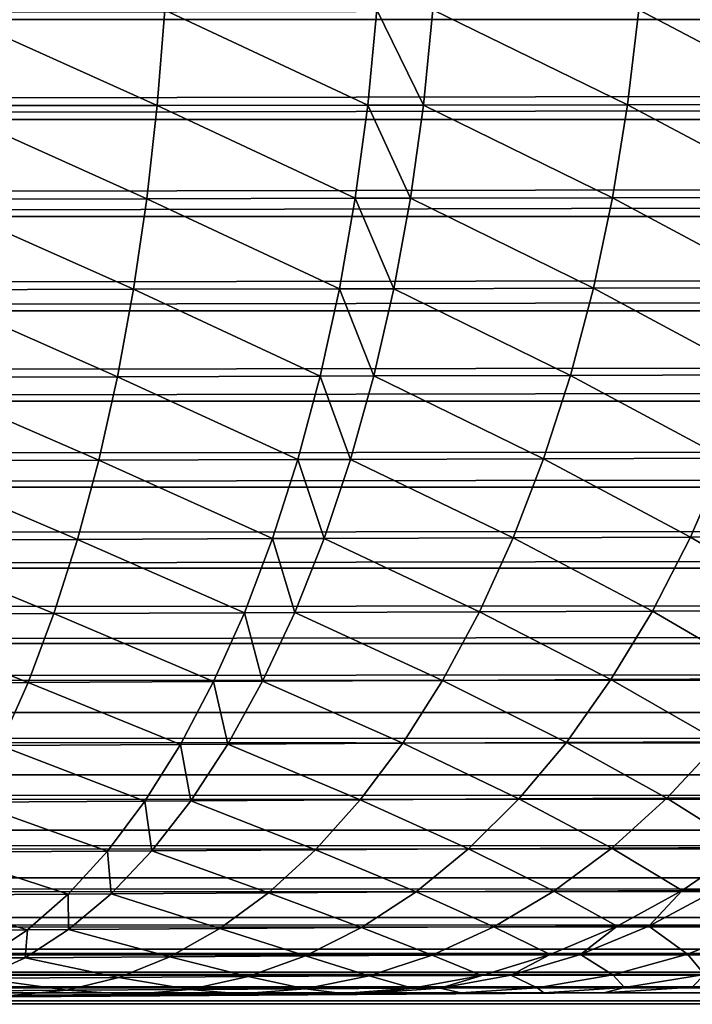
# Model space of a CAD drawing. Extents: x -200 to 99, y -232 to 50.
# Drawn here: x -115 to -114, y -64 to -63 of the extents above; entities that cross this region are included whole.
import ezdxf

# ---------------------------------------------------------------- set-up
doc = ezdxf.new("R2010")
doc.units = 0
doc.header["$MEASUREMENT"] = 0
doc.layers.add('L4', color=7, linetype='Continuous')

msp = doc.modelspace()

# ---------------------------------------------------------------- linework, layer by layer
at = {"layer": 'L4', "color": 7}
for points in [[(-117.2494, -62.94224, 743.238), (-83.89703, -62.87456, 685.4495), (-83.88842, -62.9423, 685.4545)], [(-114.7205, -62.99952, 746.0908), (-114.8621, -62.9359, 746.1576), (-114.866, -62.99965, 746.1441)], [(-114.7205, -62.99952, 746.0908), (-114.7155, -62.93585, 746.1039), (-114.8621, -62.9359, 746.1576)], [(-114.5799, -62.99937, 746.0264), (-114.7155, -62.93585, 746.1039), (-114.7205, -62.99952, 746.0908)], [(-114.5799, -62.99937, 746.0264), (-114.5739, -62.93577, 746.0392), (-114.7155, -62.93585, 746.1039)], [(-114.5428, -62.99932, 746.0071), (-114.5739, -62.93577, 746.0392), (-114.5799, -62.99937, 746.0264)], [(-114.5428, -62.99932, 746.0071), (-114.5365, -62.93575, 746.0197), (-114.5739, -62.93577, 746.0392)], [(-114.4064, -62.99915, 745.9272), (-114.5365, -62.93575, 746.0197), (-114.5428, -62.99932, 746.0071)], [(-114.4064, -62.99915, 745.9272), (-114.399, -62.93564, 745.9393), (-114.5365, -62.93575, 746.0197)], [(-114.2785, -62.99898, 745.838), (-114.399, -62.93564, 745.9393), (-114.4064, -62.99915, 745.9272)], [(-114.2785, -62.99898, 745.838), (-114.2702, -62.93554, 745.8494), (-114.399, -62.93564, 745.9393)], [(-117.2494, -62.94224, 743.238), (-83.88842, -62.9423, 685.4545), (-117.2385, -62.99852, 743.2443)], [(-117.2385, -62.99852, 743.2443), (-83.88842, -62.9423, 685.4545), (-117.2358, -63.00884, 743.2459)], [(-117.2358, -63.00884, 743.2459), (-83.88842, -62.9423, 685.4545), (-83.87482, -63.00894, 685.4624)], [(-114.7275, -63.06183, 746.0729), (-114.866, -62.99965, 746.1441), (-114.8715, -63.06205, 746.1256)], [(-114.7275, -63.06183, 746.0729), (-114.7205, -62.99952, 746.0908), (-114.866, -62.99965, 746.1441)], [(-114.5883, -63.0616, 746.0091), (-114.7205, -62.99952, 746.0908), (-114.7275, -63.06183, 746.0729)], [(-114.5883, -63.0616, 746.0091), (-114.5799, -62.99937, 746.0264), (-114.7205, -62.99952, 746.0908)], [(-114.5515, -63.06154, 745.99), (-114.5799, -62.99937, 746.0264), (-114.5883, -63.0616, 746.0091)], [(-114.5515, -63.06154, 745.99), (-114.5428, -62.99932, 746.0071), (-114.5799, -62.99937, 746.0264)], [(-114.4165, -63.0613, 745.9108), (-114.5428, -62.99932, 746.0071), (-114.5515, -63.06154, 745.99)], [(-114.4165, -63.0613, 745.9108), (-114.4064, -62.99915, 745.9272), (-114.5428, -62.99932, 746.0071)], [(-114.2899, -63.06107, 745.8225), (-114.4064, -62.99915, 745.9272), (-114.4165, -63.0613, 745.9108)], [(-114.2899, -63.06107, 745.8225), (-114.2785, -62.99898, 745.838), (-114.4064, -62.99915, 745.9272)], [(-117.2358, -63.00884, 743.2459), (-83.87482, -63.00894, 685.4624), (-117.2219, -63.06046, 743.2539)], [(-117.2219, -63.06046, 743.2539), (-83.87482, -63.00894, 685.4624), (-117.2172, -63.07383, 743.2566)], [(-117.2172, -63.07383, 743.2566), (-83.87482, -63.00894, 685.4624), (-83.85634, -63.074, 685.4731)], [(-114.7363, -63.12238, 746.0503), (-114.8715, -63.06205, 746.1256), (-114.8785, -63.12267, 746.1025)], [(-114.7363, -63.12238, 746.0503), (-114.7275, -63.06183, 746.0729), (-114.8715, -63.06205, 746.1256)], [(-114.5989, -63.12207, 745.9873), (-114.7275, -63.06183, 746.0729), (-114.7363, -63.12238, 746.0503)], [(-114.5989, -63.12207, 745.9873), (-114.5883, -63.0616, 746.0091), (-114.7275, -63.06183, 746.0729)], [(-114.5626, -63.12199, 745.9684), (-114.5883, -63.0616, 746.0091), (-114.5989, -63.12207, 745.9873)], [(-114.5626, -63.12199, 745.9684), (-114.5515, -63.06154, 745.99), (-114.5883, -63.0616, 746.0091)], [(-114.4292, -63.12168, 745.8903), (-114.5515, -63.06154, 745.99), (-114.5626, -63.12199, 745.9684)], [(-114.4292, -63.12168, 745.8903), (-114.4165, -63.0613, 745.9108), (-114.5515, -63.06154, 745.99)], [(-114.3043, -63.12139, 745.803), (-114.4165, -63.0613, 745.9108), (-114.4292, -63.12168, 745.8903)], [(-114.3043, -63.12139, 745.803), (-114.2899, -63.06107, 745.8225), (-114.4165, -63.0613, 745.9108)], [(-117.2172, -63.07383, 743.2566), (-83.85634, -63.074, 685.4731), (-117.2009, -63.12064, 743.266)], [(-117.2009, -63.12064, 743.266), (-83.85634, -63.074, 685.4731), (-117.1939, -63.13676, 743.27)], [(-117.1939, -63.13676, 743.27), (-83.85634, -63.074, 685.4731), (-83.83311, -63.13699, 685.4865)], [(-114.6117, -63.18036, 745.9612), (-114.5989, -63.12207, 745.9873), (-114.7363, -63.12238, 746.0503)], [(-114.5759, -63.18026, 745.9426), (-114.5989, -63.12207, 745.9873), (-114.6117, -63.18036, 745.9612)], [(-114.5759, -63.18026, 745.9426), (-114.5626, -63.12199, 745.9684), (-114.5989, -63.12207, 745.9873)], [(-114.4446, -63.17989, 745.8656), (-114.5626, -63.12199, 745.9684), (-114.5759, -63.18026, 745.9426)], [(-114.4446, -63.17989, 745.8656), (-114.4292, -63.12168, 745.8903), (-114.5626, -63.12199, 745.9684)], [(-114.3216, -63.17955, 745.7797), (-114.4292, -63.12168, 745.8903), (-114.4446, -63.17989, 745.8656)], [(-114.3216, -63.17955, 745.7797), (-114.3043, -63.12139, 745.803), (-114.4292, -63.12168, 745.8903)], [(-114.747, -63.18074, 746.0232), (-114.8785, -63.12267, 746.1025), (-114.887, -63.18112, 746.0747)], [(-114.747, -63.18074, 746.0232), (-114.7363, -63.12238, 746.0503), (-114.8785, -63.12267, 746.1025)], [(-114.6117, -63.18036, 745.9612), (-114.7363, -63.12238, 746.0503), (-114.747, -63.18074, 746.0232)], [(-117.1939, -63.13676, 743.27), (-83.83311, -63.13699, 685.4865), (-117.1758, -63.17867, 743.2805)], [(-117.1758, -63.17867, 743.2805), (-83.83311, -63.13699, 685.4865), (-117.1661, -63.19716, 743.2861)], [(-117.1661, -63.19716, 743.2861), (-83.83311, -63.13699, 685.4865), (-83.80529, -63.19746, 685.5025)], [(-114.7595, -63.23655, 745.9919), (-114.887, -63.18112, 746.0747), (-114.897, -63.237, 746.0424)], [(-114.7595, -63.23655, 745.9919), (-114.747, -63.18074, 746.0232), (-114.887, -63.18112, 746.0747)], [(-114.6266, -63.2361, 745.931), (-114.747, -63.18074, 746.0232), (-114.7595, -63.23655, 745.9919)], [(-114.6266, -63.2361, 745.931), (-114.6117, -63.18036, 745.9612), (-114.747, -63.18074, 746.0232)], [(-114.5915, -63.23598, 745.9127), (-114.6117, -63.18036, 745.9612), (-114.6266, -63.2361, 745.931)], [(-114.5915, -63.23598, 745.9127), (-114.5759, -63.18026, 745.9426), (-114.6117, -63.18036, 745.9612)], [(-114.4625, -63.23555, 745.8371), (-114.5759, -63.18026, 745.9426), (-114.5915, -63.23598, 745.9127)], [(-114.4625, -63.23555, 745.8371), (-114.4446, -63.17989, 745.8656), (-114.5759, -63.18026, 745.9426)], [(-114.3417, -63.23516, 745.7528), (-114.4446, -63.17989, 745.8656), (-114.4625, -63.23555, 745.8371)], [(-114.3417, -63.23516, 745.7528), (-114.3216, -63.17955, 745.7797), (-114.4446, -63.17989, 745.8656)], [(-117.1661, -63.19716, 743.2861), (-83.80529, -63.19746, 685.5025), (-117.1467, -63.23415, 743.2973)], [(-117.1467, -63.23415, 743.2973), (-83.80529, -63.19746, 685.5025), (-117.1339, -63.25459, 743.3047)], [(-117.1339, -63.25459, 743.3047), (-83.80529, -63.19746, 685.5025), (-83.77311, -63.25496, 685.5211)], [(-114.7737, -63.28942, 745.9565), (-114.897, -63.237, 746.0424), (-114.9084, -63.28993, 746.0059)], [(-114.7737, -63.28942, 745.9565), (-114.7595, -63.23655, 745.9919), (-114.897, -63.237, 746.0424)], [(-114.6435, -63.28891, 745.8968), (-114.7595, -63.23655, 745.9919), (-114.7737, -63.28942, 745.9565)], [(-114.6435, -63.28891, 745.8968), (-114.6266, -63.2361, 745.931), (-114.7595, -63.23655, 745.9919)], [(-114.6091, -63.28878, 745.8789), (-114.6266, -63.2361, 745.931), (-114.6435, -63.28891, 745.8968)], [(-114.6091, -63.28878, 745.8789), (-114.5915, -63.23598, 745.9127), (-114.6266, -63.2361, 745.931)], [(-114.4828, -63.28829, 745.8048), (-114.5915, -63.23598, 745.9127), (-114.6091, -63.28878, 745.8789)], [(-114.4828, -63.28829, 745.8048), (-114.4625, -63.23555, 745.8371), (-114.5915, -63.23598, 745.9127)], [(-114.3645, -63.28785, 745.7222), (-114.4625, -63.23555, 745.8371), (-114.4828, -63.28829, 745.8048)], [(-114.3645, -63.28785, 745.7222), (-114.3417, -63.23516, 745.7528), (-114.4625, -63.23555, 745.8371)], [(-114.2539, -63.28747, 745.6313), (-114.3417, -63.23516, 745.7528), (-114.3645, -63.28785, 745.7222)], [(-117.1339, -63.25459, 743.3047), (-83.77311, -63.25496, 685.5211), (-117.1138, -63.28673, 743.3164)], [(-117.1138, -63.28673, 743.3164), (-83.77311, -63.25496, 685.5211), (-117.0976, -63.30865, 743.3257)], [(-117.0976, -63.30865, 743.3257), (-83.77311, -63.25496, 685.5211), (-83.73678, -63.30907, 685.5421)], [(-114.7895, -63.33901, 745.9172), (-114.9084, -63.28993, 746.0059), (-114.921, -63.33958, 745.9654)], [(-114.7895, -63.33901, 745.9172), (-114.7737, -63.28942, 745.9565), (-114.9084, -63.28993, 746.0059)], [(-114.6623, -63.33844, 745.8588), (-114.7737, -63.28942, 745.9565), (-114.7895, -63.33901, 745.9172)], [(-114.6623, -63.33844, 745.8588), (-114.6435, -63.28891, 745.8968), (-114.7737, -63.28942, 745.9565)], [(-114.6287, -63.33829, 745.8414), (-114.6435, -63.28891, 745.8968), (-114.6623, -63.33844, 745.8588)], [(-114.6287, -63.33829, 745.8414), (-114.6091, -63.28878, 745.8789), (-114.6435, -63.28891, 745.8968)], [(-114.5054, -63.33776, 745.7691), (-114.6091, -63.28878, 745.8789), (-114.6287, -63.33829, 745.8414)], [(-114.5054, -63.33776, 745.7691), (-114.4828, -63.28829, 745.8048), (-114.6091, -63.28878, 745.8789)], [(-114.3898, -63.33727, 745.6884), (-114.4828, -63.28829, 745.8048), (-114.5054, -63.33776, 745.7691)], [(-114.3898, -63.33727, 745.6884), (-114.3645, -63.28785, 745.7222), (-114.4828, -63.28829, 745.8048)], [(-114.2818, -63.33686, 745.5996), (-114.3645, -63.28785, 745.7222), (-114.3898, -63.33727, 745.6884)], [(-114.2818, -63.33686, 745.5996), (-114.2539, -63.28747, 745.6313), (-114.3645, -63.28785, 745.7222)], [(-117.0976, -63.30865, 743.3257), (-83.73678, -63.30907, 685.5421), (-117.0773, -63.33605, 743.3374)], [(-117.0773, -63.33605, 743.3374), (-83.73678, -63.30907, 685.5421), (-117.0574, -63.35893, 743.3489)], [(-117.0574, -63.35893, 743.3489), (-83.73678, -63.30907, 685.5421), (-83.69657, -63.35939, 685.5653)], [(-114.8067, -63.38498, 745.8743), (-114.7895, -63.33901, 745.9172), (-114.921, -63.33958, 745.9654)], [(-114.6829, -63.38437, 745.8175), (-114.7895, -63.33901, 745.9172), (-114.8067, -63.38498, 745.8743)], [(-114.6829, -63.38437, 745.8175), (-114.6623, -63.33844, 745.8588), (-114.7895, -63.33901, 745.9172)], [(-114.6502, -63.38421, 745.8005), (-114.6623, -63.33844, 745.8588), (-114.6829, -63.38437, 745.8175)], [(-114.6502, -63.38421, 745.8005), (-114.6287, -63.33829, 745.8414), (-114.6623, -63.33844, 745.8588)], [(-114.53, -63.38363, 745.7301), (-114.6287, -63.33829, 745.8414), (-114.6502, -63.38421, 745.8005)], [(-114.53, -63.38363, 745.7301), (-114.5054, -63.33776, 745.7691), (-114.6287, -63.33829, 745.8414)], [(-114.4175, -63.38311, 745.6515), (-114.5054, -63.33776, 745.7691), (-114.53, -63.38363, 745.7301)], [(-114.4175, -63.38311, 745.6515), (-114.3898, -63.33727, 745.6884), (-114.5054, -63.33776, 745.7691)], [(-114.3123, -63.38267, 745.5651), (-114.3898, -63.33727, 745.6884), (-114.4175, -63.38311, 745.6515)], [(-114.3123, -63.38267, 745.5651), (-114.2818, -63.33686, 745.5996), (-114.3898, -63.33727, 745.6884)], [(-114.8067, -63.38498, 745.8743), (-114.921, -63.33958, 745.9654), (-114.9349, -63.38561, 745.9213)], [(-117.0574, -63.35893, 743.3489), (-83.69657, -63.35939, 685.5653), (-117.0375, -63.38181, 743.3604)], [(-117.0375, -63.38181, 743.3604), (-83.69657, -63.35939, 685.5653), (-83.65279, -63.40557, 685.5906)], [(-117.0375, -63.38181, 743.3604), (-83.65279, -63.40557, 685.5906), (-117.0137, -63.40507, 743.3742)], [(-114.8254, -63.42704, 745.8281), (-114.8067, -63.38498, 745.8743), (-114.9349, -63.38561, 745.9213)], [(-114.7051, -63.42638, 745.773), (-114.8067, -63.38498, 745.8743), (-114.8254, -63.42704, 745.8281)], [(-114.7051, -63.42638, 745.773), (-114.6829, -63.38437, 745.8175), (-114.8067, -63.38498, 745.8743)], [(-114.6733, -63.42621, 745.7564), (-114.6829, -63.38437, 745.8175), (-114.7051, -63.42638, 745.773)], [(-114.6733, -63.42621, 745.7564), (-114.6502, -63.38421, 745.8005), (-114.6829, -63.38437, 745.8175)], [(-114.5566, -63.4256, 745.6881), (-114.6502, -63.38421, 745.8005), (-114.6733, -63.42621, 745.7564)], [(-114.5566, -63.4256, 745.6881), (-114.53, -63.38363, 745.7301), (-114.6502, -63.38421, 745.8005)], [(-114.4473, -63.42506, 745.6118), (-114.53, -63.38363, 745.7301), (-114.5566, -63.4256, 745.6881)], [(-114.4473, -63.42506, 745.6118), (-114.4175, -63.38311, 745.6515), (-114.53, -63.38363, 745.7301)], [(-114.3451, -63.42459, 745.5279), (-114.4175, -63.38311, 745.6515), (-114.4473, -63.42506, 745.6118)], [(-114.3451, -63.42459, 745.5279), (-114.3123, -63.38267, 745.5651), (-114.4175, -63.38311, 745.6515)], [(-117.0137, -63.40507, 743.3742), (-83.65279, -63.40557, 685.5906), (-116.9946, -63.42369, 743.3851)], [(-116.9946, -63.42369, 743.3851), (-83.65279, -63.40557, 685.5906), (-83.60575, -63.44725, 685.6177)], [(-116.9946, -63.42369, 743.3851), (-83.60575, -63.44725, 685.6177), (-116.9667, -63.44675, 743.4013)], [(-114.3801, -63.46235, 745.4883), (-114.3451, -63.42459, 745.5279), (-114.4473, -63.42506, 745.6118)], [(-114.288, -63.46195, 745.3997), (-114.3451, -63.42459, 745.5279), (-114.3801, -63.46235, 745.4883)], [(-114.7288, -63.46421, 745.7255), (-114.8254, -63.42704, 745.8281), (-114.8453, -63.46489, 745.7789)], [(-114.7288, -63.46421, 745.7255), (-114.7051, -63.42638, 745.773), (-114.8254, -63.42704, 745.8281)], [(-114.698, -63.46404, 745.7095), (-114.7051, -63.42638, 745.773), (-114.7288, -63.46421, 745.7255)], [(-114.698, -63.46404, 745.7095), (-114.6733, -63.42621, 745.7564), (-114.7051, -63.42638, 745.773)], [(-114.585, -63.4634, 745.6434), (-114.6733, -63.42621, 745.7564), (-114.698, -63.46404, 745.7095)], [(-114.585, -63.4634, 745.6434), (-114.5566, -63.4256, 745.6881), (-114.6733, -63.42621, 745.7564)], [(-114.4791, -63.46283, 745.5696), (-114.5566, -63.4256, 745.6881), (-114.585, -63.4634, 745.6434)], [(-114.4791, -63.46283, 745.5696), (-114.4473, -63.42506, 745.6118), (-114.5566, -63.4256, 745.6881)], [(-114.3801, -63.46235, 745.4883), (-114.4473, -63.42506, 745.6118), (-114.4791, -63.46283, 745.5696)], [(-116.9667, -63.44675, 743.4013), (-83.60575, -63.44725, 685.6177), (-116.9489, -63.46142, 743.4115)], [(-116.9489, -63.46142, 743.4115), (-83.60575, -63.44725, 685.6177), (-83.5558, -63.48413, 685.6466)], [(-116.9489, -63.46142, 743.4115), (-83.5558, -63.48413, 685.6466), (-116.9168, -63.48363, 743.4301)], [(-114.7538, -63.4976, 745.6755), (-114.7288, -63.46421, 745.7255), (-114.8453, -63.46489, 745.7789)], [(-114.7241, -63.49742, 745.6601), (-114.7288, -63.46421, 745.7255), (-114.7538, -63.4976, 745.6755)], [(-114.7241, -63.49742, 745.6601), (-114.698, -63.46404, 745.7095), (-114.7288, -63.46421, 745.7255)], [(-114.6149, -63.49676, 745.5963), (-114.698, -63.46404, 745.7095), (-114.7241, -63.49742, 745.6601)], [(-114.6149, -63.49676, 745.5963), (-114.585, -63.4634, 745.6434), (-114.698, -63.46404, 745.7095)], [(-114.5126, -63.49619, 745.525), (-114.585, -63.4634, 745.6434), (-114.6149, -63.49676, 745.5963)], [(-114.5126, -63.49619, 745.525), (-114.4791, -63.46283, 745.5696), (-114.585, -63.4634, 745.6434)], [(-114.417, -63.4957, 745.4466), (-114.4791, -63.46283, 745.5696), (-114.5126, -63.49619, 745.525)], [(-114.417, -63.4957, 745.4466), (-114.3801, -63.46235, 745.4883), (-114.4791, -63.46283, 745.5696)], [(-114.328, -63.49529, 745.361), (-114.3801, -63.46235, 745.4883), (-114.417, -63.4957, 745.4466)], [(-114.328, -63.49529, 745.361), (-114.288, -63.46195, 745.3997), (-114.3801, -63.46235, 745.4883)], [(-114.7538, -63.4976, 745.6755), (-114.8453, -63.46489, 745.7789), (-114.8664, -63.4983, 745.7269)], [(-116.9168, -63.48363, 743.4301), (-83.5558, -63.48413, 685.6466), (-116.9007, -63.49474, 743.4394)], [(-116.9007, -63.49474, 743.4394), (-83.5558, -63.48413, 685.6466), (-83.50329, -63.51595, 685.6769)], [(-116.9007, -63.49474, 743.4394), (-83.50329, -63.51595, 685.6769), (-116.8643, -63.51548, 743.4604)], [(-114.6462, -63.52548, 745.547), (-114.6149, -63.49676, 745.5963), (-114.7241, -63.49742, 745.6601)], [(-114.5477, -63.5249, 745.4785), (-114.6149, -63.49676, 745.5963), (-114.6462, -63.52548, 745.547)], [(-114.5477, -63.5249, 745.4785), (-114.5126, -63.49619, 745.525), (-114.6149, -63.49676, 745.5963)], [(-114.4557, -63.5244, 745.4029), (-114.5126, -63.49619, 745.525), (-114.5477, -63.5249, 745.4785)], [(-114.4557, -63.5244, 745.4029), (-114.417, -63.4957, 745.4466), (-114.5126, -63.49619, 745.525)], [(-114.3699, -63.52401, 745.3206), (-114.417, -63.4957, 745.4466), (-114.4557, -63.5244, 745.4029)], [(-114.3699, -63.52401, 745.3206), (-114.328, -63.49529, 745.361), (-114.417, -63.4957, 745.4466)], [(-114.3478, -63.52391, 745.2971), (-114.328, -63.49529, 745.361), (-114.3699, -63.52401, 745.3206)], [(-114.78, -63.52632, 745.6232), (-114.8664, -63.4983, 745.7269), (-114.8884, -63.52703, 745.6727)], [(-114.78, -63.52632, 745.6232), (-114.7538, -63.4976, 745.6755), (-114.8664, -63.4983, 745.7269)], [(-114.7514, -63.52614, 745.6084), (-114.7538, -63.4976, 745.6755), (-114.78, -63.52632, 745.6232)], [(-114.7514, -63.52614, 745.6084), (-114.7241, -63.49742, 745.6601), (-114.7538, -63.4976, 745.6755)], [(-114.6462, -63.52548, 745.547), (-114.7241, -63.49742, 745.6601), (-114.7514, -63.52614, 745.6084)], [(-116.8643, -63.51548, 743.4604), (-83.50329, -63.51595, 685.6769), (-116.8503, -63.52345, 743.4685)], [(-116.8503, -63.52345, 743.4685), (-83.50329, -63.51595, 685.6769), (-83.44863, -63.54247, 685.7085)], [(-116.8503, -63.52345, 743.4685), (-83.44863, -63.54247, 685.7085), (-116.8097, -63.54205, 743.4919)], [(-114.8072, -63.5502, 745.5691), (-114.8884, -63.52703, 745.6727), (-114.9113, -63.5509, 745.6165)], [(-114.8072, -63.5502, 745.5691), (-114.78, -63.52632, 745.6232), (-114.8884, -63.52703, 745.6727)], [(-114.7797, -63.55002, 745.5549), (-114.78, -63.52632, 745.6232), (-114.8072, -63.5502, 745.5691)], [(-114.7797, -63.55002, 745.5549), (-114.7514, -63.52614, 745.6084), (-114.78, -63.52632, 745.6232)], [(-114.6787, -63.54936, 745.496), (-114.7514, -63.52614, 745.6084), (-114.7797, -63.55002, 745.5549)], [(-114.6787, -63.54936, 745.496), (-114.6462, -63.52548, 745.547), (-114.7514, -63.52614, 745.6084)], [(-114.5841, -63.54879, 745.4302), (-114.6462, -63.52548, 745.547), (-114.6787, -63.54936, 745.496)], [(-114.5841, -63.54879, 745.4302), (-114.5477, -63.5249, 745.4785), (-114.6462, -63.52548, 745.547)], [(-114.4957, -63.5483, 745.3577), (-114.5477, -63.5249, 745.4785), (-114.5841, -63.54879, 745.4302)], [(-114.4957, -63.5483, 745.3577), (-114.4557, -63.5244, 745.4029), (-114.5477, -63.5249, 745.4785)], [(-114.4134, -63.5479, 745.2787), (-114.4557, -63.5244, 745.4029), (-114.4957, -63.5483, 745.3577)], [(-114.4134, -63.5479, 745.2787), (-114.3699, -63.52401, 745.3206), (-114.4557, -63.5244, 745.4029)], [(-114.3922, -63.54781, 745.2561), (-114.3699, -63.52401, 745.3206), (-114.4134, -63.5479, 745.2787)], [(-114.3176, -63.54754, 745.1685), (-114.3478, -63.52391, 745.2971), (-114.3922, -63.54781, 745.2561)], [(-114.3922, -63.54781, 745.2561), (-114.3478, -63.52391, 745.2971), (-114.3699, -63.52401, 745.3206)], [(-116.8097, -63.54205, 743.4919), (-83.44863, -63.54247, 685.7085), (-116.7981, -63.54736, 743.4986)], [(-116.7981, -63.54736, 743.4986), (-83.44863, -63.54247, 685.7085), (-83.3922, -63.56349, 685.741)], [(-116.7981, -63.54736, 743.4986), (-83.3922, -63.56349, 685.741), (-116.7533, -63.56314, 743.5244)], [(-114.7122, -63.56825, 745.4435), (-114.6787, -63.54936, 745.496), (-114.7797, -63.55002, 745.5549)], [(-114.6216, -63.56769, 745.3805), (-114.6787, -63.54936, 745.496), (-114.7122, -63.56825, 745.4435)], [(-114.6216, -63.56769, 745.3805), (-114.5841, -63.54879, 745.4302), (-114.6787, -63.54936, 745.496)], [(-114.5369, -63.56721, 745.3112), (-114.5841, -63.54879, 745.4302), (-114.6216, -63.56769, 745.3805)], [(-114.5369, -63.56721, 745.3112), (-114.4957, -63.5483, 745.3577), (-114.5841, -63.54879, 745.4302)], [(-114.4581, -63.56683, 745.2356), (-114.4957, -63.5483, 745.3577), (-114.5369, -63.56721, 745.3112)], [(-114.4581, -63.56683, 745.2356), (-114.4134, -63.5479, 745.2787), (-114.4957, -63.5483, 745.3577)], [(-114.4378, -63.56674, 745.214), (-114.4134, -63.5479, 745.2787), (-114.4581, -63.56683, 745.2356)], [(-114.3664, -63.56648, 745.1302), (-114.3922, -63.54781, 745.2561), (-114.4378, -63.56674, 745.214)], [(-114.4378, -63.56674, 745.214), (-114.3922, -63.54781, 745.2561), (-114.4134, -63.5479, 745.2787)], [(-114.3664, -63.56648, 745.1302), (-114.3176, -63.54754, 745.1685), (-114.3922, -63.54781, 745.2561)], [(-114.3022, -63.56633, 745.0416), (-114.3176, -63.54754, 745.1685), (-114.3664, -63.56648, 745.1302)], [(-114.8352, -63.56906, 745.5134), (-114.8072, -63.5502, 745.5691), (-114.9113, -63.5509, 745.6165)], [(-114.8088, -63.56889, 745.4998), (-114.8072, -63.5502, 745.5691), (-114.8352, -63.56906, 745.5134)], [(-114.7122, -63.56825, 745.4435), (-114.7797, -63.55002, 745.5549), (-114.8088, -63.56889, 745.4998)], [(-114.8088, -63.56889, 745.4998), (-114.7797, -63.55002, 745.5549), (-114.8072, -63.5502, 745.5691)], [(-116.7533, -63.56314, 743.5244), (-83.3922, -63.56349, 685.741), (-116.7444, -63.5663, 743.5296)], [(-116.7444, -63.5663, 743.5296), (-83.3922, -63.56349, 685.741), (-83.33442, -63.57886, 685.7744)], [(-116.7444, -63.5663, 743.5296), (-83.33442, -63.57886, 685.7744), (-116.6956, -63.57861, 743.5578)], [(-114.7463, -63.58202, 745.3898), (-114.8088, -63.56889, 745.4998), (-114.8387, -63.58262, 745.4435)], [(-114.8387, -63.58262, 745.4435), (-114.8088, -63.56889, 745.4998), (-114.8352, -63.56906, 745.5134)], [(-114.7463, -63.58202, 745.3898), (-114.7122, -63.56825, 745.4435), (-114.8088, -63.56889, 745.4998)], [(-114.6599, -63.58148, 745.3299), (-114.7122, -63.56825, 745.4435), (-114.7463, -63.58202, 745.3898)], [(-114.6599, -63.58148, 745.3299), (-114.6216, -63.56769, 745.3805), (-114.7122, -63.56825, 745.4435)], [(-114.579, -63.58102, 745.2637), (-114.6216, -63.56769, 745.3805), (-114.6599, -63.58148, 745.3299)], [(-114.579, -63.58102, 745.2637), (-114.5369, -63.56721, 745.3112), (-114.6216, -63.56769, 745.3805)], [(-114.5038, -63.58065, 745.1916), (-114.5369, -63.56721, 745.3112), (-114.579, -63.58102, 745.2637)], [(-114.5038, -63.58065, 745.1916), (-114.4581, -63.56683, 745.2356), (-114.5369, -63.56721, 745.3112)], [(-114.4844, -63.58057, 745.171), (-114.4581, -63.56683, 745.2356), (-114.5038, -63.58065, 745.1916)], [(-114.4162, -63.58033, 745.091), (-114.4378, -63.56674, 745.214), (-114.4844, -63.58057, 745.171)], [(-114.4844, -63.58057, 745.171), (-114.4378, -63.56674, 745.214), (-114.4581, -63.56683, 745.2356)], [(-114.4162, -63.58033, 745.091), (-114.3664, -63.56648, 745.1302), (-114.4378, -63.56674, 745.214)], [(-114.355, -63.58019, 745.0065), (-114.3664, -63.56648, 745.1302), (-114.4162, -63.58033, 745.091)], [(-114.355, -63.58019, 745.0065), (-114.3022, -63.56633, 745.0416), (-114.3664, -63.56648, 745.1302)], [(-116.6956, -63.57861, 743.5578), (-83.33442, -63.57886, 685.7744), (-116.6895, -63.58015, 743.5613)], [(-116.6895, -63.58015, 743.5613), (-83.33442, -63.57886, 685.7744), (-83.27571, -63.58848, 685.8083)], [(-116.6895, -63.58015, 743.5613), (-83.27571, -63.58848, 685.8083), (-116.6369, -63.58834, 743.5917)], [(-114.781, -63.59057, 745.3355), (-114.8387, -63.58262, 745.4435), (-114.8689, -63.59114, 745.3865)], [(-114.781, -63.59057, 745.3355), (-114.7463, -63.58202, 745.3898), (-114.8387, -63.58262, 745.4435)], [(-114.6987, -63.59006, 745.2784), (-114.7463, -63.58202, 745.3898), (-114.781, -63.59057, 745.3355)], [(-114.6987, -63.59006, 745.2784), (-114.6599, -63.58148, 745.3299), (-114.7463, -63.58202, 745.3898)], [(-114.6218, -63.58964, 745.2155), (-114.6599, -63.58148, 745.3299), (-114.6987, -63.59006, 745.2784)], [(-114.6218, -63.58964, 745.2155), (-114.579, -63.58102, 745.2637), (-114.6599, -63.58148, 745.3299)], [(-114.5501, -63.5893, 745.1469), (-114.579, -63.58102, 745.2637), (-114.6218, -63.58964, 745.2155)], [(-114.5501, -63.5893, 745.1469), (-114.5038, -63.58065, 745.1916), (-114.579, -63.58102, 745.2637)], [(-114.5317, -63.58922, 745.1274), (-114.5038, -63.58065, 745.1916), (-114.5501, -63.5893, 745.1469)], [(-114.4668, -63.58898, 745.0513), (-114.4844, -63.58057, 745.171), (-114.5317, -63.58922, 745.1274)], [(-114.5317, -63.58922, 745.1274), (-114.4844, -63.58057, 745.171), (-114.5038, -63.58065, 745.1916)], [(-114.4668, -63.58898, 745.0513), (-114.4162, -63.58033, 745.091), (-114.4844, -63.58057, 745.171)], [(-114.4085, -63.58885, 744.9709), (-114.4162, -63.58033, 745.091), (-114.4668, -63.58898, 745.0513)], [(-114.4085, -63.58885, 744.9709), (-114.355, -63.58019, 745.0065), (-114.4162, -63.58033, 745.091)], [(-114.3631, -63.58834, 744.9045), (-114.355, -63.58019, 745.0065), (-114.4085, -63.58885, 744.9709)], [(-116.6369, -63.58834, 743.5917), (-83.27571, -63.58848, 685.8083), (-116.6338, -63.58882, 743.5935)], [(-116.6338, -63.58882, 743.5935), (-83.27571, -63.58848, 685.8083), (-83.21651, -63.59226, 685.8425)], [(-116.6338, -63.58882, 743.5935), (-83.21651, -63.59226, 685.8425), (-116.5777, -63.59226, 743.6258)], [(-114.5969, -63.59269, 745.102), (-114.5501, -63.5893, 745.1469), (-114.6218, -63.58964, 745.2155)], [(-114.5793, -63.59262, 745.0835), (-114.5501, -63.5893, 745.1469), (-114.5969, -63.59269, 745.102)], [(-114.5177, -63.5924, 745.0113), (-114.5317, -63.58922, 745.1274), (-114.5793, -63.59262, 745.0835)], [(-114.5793, -63.59262, 745.0835), (-114.5317, -63.58922, 745.1274), (-114.5501, -63.5893, 745.1469)], [(-114.5177, -63.5924, 745.0113), (-114.4668, -63.58898, 745.0513), (-114.5317, -63.58922, 745.1274)], [(-114.4624, -63.59228, 744.935), (-114.4668, -63.58898, 745.0513), (-114.5177, -63.5924, 745.0113)], [(-114.4624, -63.59228, 744.935), (-114.4085, -63.58885, 744.9709), (-114.4668, -63.58898, 745.0513)], [(-114.4223, -63.59226, 744.8703), (-114.4085, -63.58885, 744.9709), (-114.4624, -63.59228, 744.935)], [(-81.06102, -63.59226, 687.0869), (-114.3662, -63.58882, 744.9027), (-114.4223, -63.59226, 744.8703)], [(-114.3662, -63.58882, 744.9027), (-114.4085, -63.58885, 744.9709), (-114.4223, -63.59226, 744.8703)], [(-114.4085, -63.58885, 744.9709), (-114.3662, -63.58882, 744.9027), (-114.3631, -63.58834, 744.9045)], [(-81.06102, -63.59226, 687.0869), (-114.3631, -63.58834, 744.9045), (-114.3662, -63.58882, 744.9027)], [(-116.3538, -63.59795, 744.4479), (-116.5777, -63.59226, 743.6258), (-83.21651, -63.59226, 685.8425)], [(-116.1299, -63.6, 745.2701), (-116.3538, -63.59795, 744.4479), (-81.06102, -63.59226, 687.0869)], [(-81.06102, -63.59226, 687.0869), (-116.3538, -63.59795, 744.4479), (-83.21651, -63.59226, 685.8425)], [(-81.06102, -63.59226, 687.0869), (-114.4223, -63.59226, 744.8703), (-116.1299, -63.6, 745.2701)], [(-116.1299, -63.6, 745.2701), (-114.4223, -63.59226, 744.8703), (-115.2462, -63.59795, 745.0874)], [(-115.2462, -63.59795, 745.0874), (-114.4223, -63.59226, 744.8703), (-114.4624, -63.59228, 744.935)], [(-114.4624, -63.59228, 744.935), (-114.5177, -63.5924, 745.0113), (-115.2462, -63.59795, 745.0874)], [(-115.2462, -63.59795, 745.0874), (-114.5177, -63.5924, 745.0113), (-114.5793, -63.59262, 745.0835)], [(-115.2462, -63.59795, 745.0874), (-114.5793, -63.59262, 745.0835), (-114.5969, -63.59269, 745.102)], [(-114.5969, -63.59269, 745.102), (-114.6648, -63.59301, 745.1671), (-115.2462, -63.59795, 745.0874)], [(-115.2462, -63.59795, 745.0874), (-114.6648, -63.59301, 745.1671), (-114.7379, -63.5934, 745.2267)], [(-115.2462, -63.59795, 745.0874), (-114.7379, -63.5934, 745.2267), (-114.816, -63.59386, 745.2807)], [(-114.816, -63.59386, 745.2807), (-114.781, -63.59057, 745.3355), (-114.8689, -63.59114, 745.3865)], [(-114.7379, -63.5934, 745.2267), (-114.781, -63.59057, 745.3355), (-114.816, -63.59386, 745.2807)], [(-114.7379, -63.5934, 745.2267), (-114.6987, -63.59006, 745.2784), (-114.781, -63.59057, 745.3355)], [(-114.6648, -63.59301, 745.1671), (-114.6987, -63.59006, 745.2784), (-114.7379, -63.5934, 745.2267)], [(-114.6648, -63.59301, 745.1671), (-114.6218, -63.58964, 745.2155), (-114.6987, -63.59006, 745.2784)], [(-114.5969, -63.59269, 745.102), (-114.6218, -63.58964, 745.2155), (-114.6648, -63.59301, 745.1671)]]:
    msp.add_3dface(points, dxfattribs=at)

doc.saveas('drawing.dxf')
